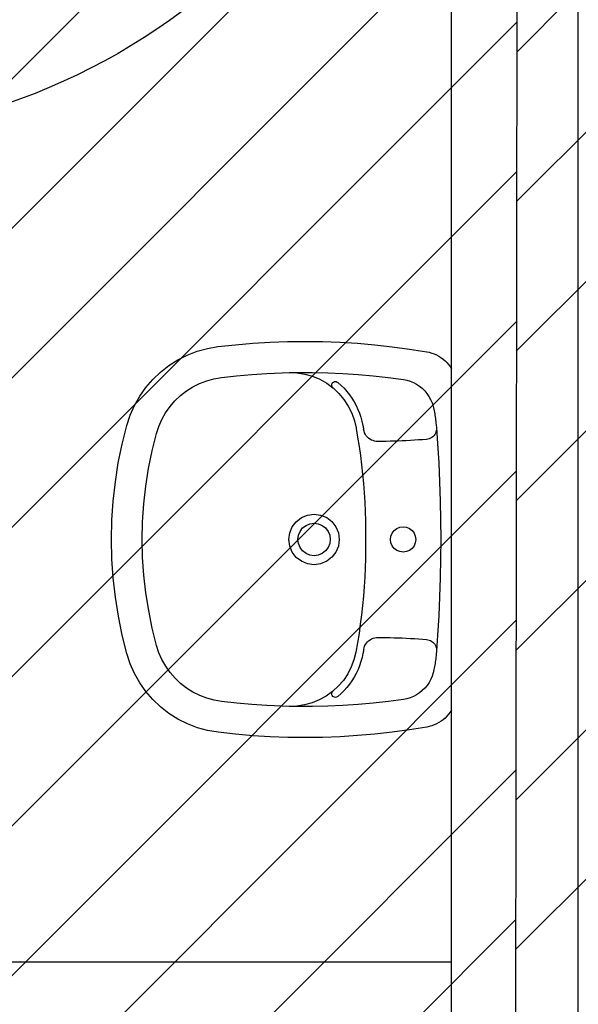
# Model space of a CAD drawing. Units: millimetres. Extents: x -74 to 659, y -116 to 275.
# Drawn here: x 171 to 171, y 38 to 39 of the extents above; entities that cross this region are included whole.
import ezdxf

# ---------------------------------------------------------------- set-up
doc = ezdxf.new("R2010")
doc.units = ezdxf.units.MM
doc.header["$MEASUREMENT"] = 0
for name, color, linetype in [('DRYWALL', 3, 'Continuous'), ('MANCHAS INFRAERO', 93, 'Continuous'), ('MANCHAS OPERACIONAL', 254, 'Continuous'), ('PAREDES', 4, 'Continuous'), ('VISTAS', 1, 'Continuous')]:
    doc.layers.add(name, color=color, linetype=linetype)

# ---------------------------------------------------------------- blocks, each defined once
blk = doc.blocks.new('A$C48051B13')
at = {"layer": 'VISTAS'}
for p, q in [((0.1859, 0.5184), (0.163, 0.5164)), ((0.2088, 0.5197), (0.1859, 0.5184)), ((0.2318, 0.5206), (0.2088, 0.5197)), ((0.2547, 0.5208), (0.2318, 0.5206)), ((0.2777, 0.5205), (0.2547, 0.5208)), ((0.3006, 0.5197), (0.2777, 0.5205)), ((0.3235, 0.5182), (0.3006, 0.5197)), ((0.3464, 0.5163), (0.3235, 0.5182)), ((0.1129, 0.5079), (0.0999, 0.5029)), ((0.1264, 0.5116), (0.1129, 0.5079)), ((0.1402, 0.5139), (0.1264, 0.5116)), ((0.163, 0.5164), (0.1402, 0.5139)), ((0.3692, 0.5137), (0.3464, 0.5163)), ((0.3919, 0.5107), (0.3692, 0.5137)), ((0.4146, 0.507), (0.3919, 0.5107)), ((0.4179, 0.5063), (0.4146, 0.507)), ((0.4212, 0.5054), (0.4179, 0.5063)), ((0.4244, 0.5042), (0.4212, 0.5054)), ((0.0874, 0.4966), (0.0755, 0.4891)), ((0.0999, 0.5029), (0.0874, 0.4966)), ((0.4275, 0.5028), (0.4244, 0.5042)), ((0.4305, 0.5012), (0.4275, 0.5028)), ((0.4334, 0.4994), (0.4305, 0.5012)), ((0.4361, 0.4974), (0.4334, 0.4994)), ((0.4387, 0.4952), (0.4361, 0.4974)), ((0.4411, 0.4928), (0.4387, 0.4952)), ((0.4434, 0.4902), (0.4411, 0.4928)), ((0.0645, 0.4805), (0.0544, 0.4709)), ((0.0755, 0.4891), (0.0645, 0.4805)), ((0.2245, 0.4796), (0.2045, 0.4787)), ((0.2336, 0.4798), (0.2245, 0.4796)), ((0.2445, 0.48), (0.2336, 0.4798)), ((0.2438, 0.4795), (0.2336, 0.4798)), ((0.254, 0.4779), (0.2438, 0.4795)), ((0.2645, 0.48), (0.2445, 0.48)), ((0.2844, 0.4795), (0.2645, 0.48)), ((0.3044, 0.4786), (0.2844, 0.4795)), ((0.4454, 0.4875), (0.4434, 0.4902)), ((0.4473, 0.4846), (0.4454, 0.4875)), ((0.4473, 0.4846), (0.4471, 0.0361)), ((0.0544, 0.4709), (0.0452, 0.4603)), ((0.1254, 0.4691), (0.116, 0.4655)), ((0.135, 0.4718), (0.1254, 0.4691)), ((0.1448, 0.4735), (0.135, 0.4718)), ((0.1647, 0.4757), (0.1448, 0.4735)), ((0.1846, 0.4774), (0.1647, 0.4757)), ((0.2045, 0.4787), (0.1846, 0.4774)), ((0.2638, 0.4752), (0.254, 0.4779)), ((0.2733, 0.4713), (0.2638, 0.4752)), ((0.2823, 0.4663), (0.2733, 0.4713)), ((0.2907, 0.4603), (0.2823, 0.4663)), ((0.2911, 0.4666), (0.2904, 0.4657)), ((0.2921, 0.4674), (0.2911, 0.4666)), ((0.2933, 0.4679), (0.2921, 0.4674)), ((0.2945, 0.468), (0.2933, 0.4679)), ((0.2957, 0.4679), (0.2945, 0.468)), ((0.2969, 0.4674), (0.2957, 0.4679)), ((0.2978, 0.4667), (0.2969, 0.4674)), ((0.302, 0.463), (0.2978, 0.4667)), ((0.3243, 0.4773), (0.3044, 0.4786)), ((0.3442, 0.4755), (0.3243, 0.4773)), ((0.3641, 0.4733), (0.3442, 0.4755)), ((0.3839, 0.4706), (0.3641, 0.4733)), ((0.3885, 0.4697), (0.3839, 0.4706)), ((0.3929, 0.4684), (0.3885, 0.4697)), ((0.3972, 0.4667), (0.3929, 0.4684)), ((0.4013, 0.4645), (0.3972, 0.4667)), ((0.0452, 0.4603), (0.0372, 0.4488)), ((0.0987, 0.4557), (0.0908, 0.4496)), ((0.1071, 0.4611), (0.0987, 0.4557)), ((0.116, 0.4655), (0.1071, 0.4611)), ((0.2899, 0.4645), (0.2898, 0.4633)), ((0.2898, 0.4633), (0.2899, 0.4621)), ((0.2904, 0.4657), (0.2899, 0.4645)), ((0.2899, 0.4621), (0.2904, 0.4609)), ((0.2904, 0.4609), (0.2912, 0.4599)), ((0.2912, 0.4599), (0.2907, 0.4603)), ((0.2982, 0.4534), (0.2912, 0.4599)), ((0.3049, 0.4456), (0.2982, 0.4534)), ((0.3059, 0.459), (0.302, 0.463)), ((0.3096, 0.4549), (0.3059, 0.459)), ((0.313, 0.4506), (0.3096, 0.4549)), ((0.4051, 0.4619), (0.4013, 0.4645)), ((0.4087, 0.459), (0.4051, 0.4619)), ((0.412, 0.4557), (0.4087, 0.459)), ((0.415, 0.4522), (0.412, 0.4557)), ((0.0372, 0.4488), (0.0303, 0.4366)), ((0.0836, 0.4427), (0.0771, 0.4352)), ((0.0908, 0.4496), (0.0836, 0.4427)), ((0.3107, 0.4371), (0.3049, 0.4456)), ((0.3162, 0.446), (0.313, 0.4506)), ((0.3192, 0.4413), (0.3162, 0.446)), ((0.3218, 0.4364), (0.3192, 0.4413)), ((0.4176, 0.4483), (0.415, 0.4522)), ((0.4198, 0.4442), (0.4176, 0.4483)), ((0.4216, 0.44), (0.4198, 0.4442)), ((0.0303, 0.4366), (0.0246, 0.4238)), ((0.0771, 0.4352), (0.0713, 0.427)), ((0.3154, 0.428), (0.3107, 0.4371)), ((0.3189, 0.4184), (0.3154, 0.428)), ((0.3242, 0.4314), (0.3218, 0.4364)), ((0.3263, 0.4263), (0.3242, 0.4314)), ((0.423, 0.4355), (0.4216, 0.44)), ((0.4235, 0.4335), (0.423, 0.4355)), ((0.4239, 0.4315), (0.4235, 0.4335)), ((0.4244, 0.4295), (0.4239, 0.4315)), ((0.4248, 0.4275), (0.4244, 0.4295)), ((0.4252, 0.4255), (0.4248, 0.4275)), ((0.0246, 0.4238), (0.0203, 0.4105)), ((0.0664, 0.4183), (0.0624, 0.4092)), ((0.0713, 0.427), (0.0664, 0.4183)), ((0.3214, 0.4084), (0.3189, 0.4184)), ((0.328, 0.421), (0.3263, 0.4263)), ((0.3295, 0.4157), (0.328, 0.421)), ((0.3307, 0.4102), (0.3295, 0.4157)), ((0.4255, 0.4235), (0.4252, 0.4255)), ((0.4258, 0.4214), (0.4255, 0.4235)), ((0.4261, 0.4194), (0.4258, 0.4214)), ((0.4264, 0.4173), (0.4261, 0.4194)), ((0.4266, 0.4153), (0.4264, 0.4173)), ((0.4268, 0.4132), (0.4266, 0.4153)), ((0.0203, 0.4105), (0.0141, 0.386)), ((0.0624, 0.4092), (0.0593, 0.3997)), ((0.3235, 0.3962), (0.3214, 0.4084)), ((0.3308, 0.4098), (0.3307, 0.4102)), ((0.3308, 0.4093), (0.3308, 0.4098)), ((0.3309, 0.4089), (0.3308, 0.4093)), ((0.331, 0.4084), (0.3309, 0.4089)), ((0.3311, 0.408), (0.331, 0.4084)), ((0.3312, 0.4075), (0.3311, 0.408)), ((0.3313, 0.4071), (0.3312, 0.4075)), ((0.3313, 0.4066), (0.3313, 0.4071)), ((0.3314, 0.4062), (0.3313, 0.4066)), ((0.3315, 0.4057), (0.3314, 0.4062)), ((0.3316, 0.4053), (0.3315, 0.4057)), ((0.3317, 0.4048), (0.3316, 0.4053)), ((0.3317, 0.4048), (0.3322, 0.4027)), ((0.3322, 0.4027), (0.3329, 0.4006)), ((0.426, 0.3999), (0.4267, 0.4016)), ((0.4267, 0.4016), (0.4272, 0.4034)), ((0.427, 0.4112), (0.4268, 0.4132)), ((0.4273, 0.4072), (0.427, 0.4112)), ((0.4272, 0.4034), (0.4274, 0.4053)), ((0.4288, 0.3861), (0.4273, 0.4072)), ((0.4274, 0.4053), (0.4273, 0.4072)), ((0.0593, 0.3997), (0.0536, 0.3769)), ((0.3255, 0.3839), (0.3235, 0.3962)), ((0.3329, 0.4006), (0.3339, 0.3986)), ((0.3339, 0.3986), (0.3352, 0.3967)), ((0.3352, 0.3967), (0.3366, 0.395)), ((0.3366, 0.395), (0.3382, 0.3935)), ((0.3382, 0.3935), (0.34, 0.3922)), ((0.34, 0.3922), (0.3419, 0.3911)), ((0.3419, 0.3911), (0.344, 0.3902)), ((0.344, 0.3902), (0.3461, 0.3896)), ((0.3461, 0.3896), (0.3483, 0.3892)), ((0.3483, 0.3892), (0.3506, 0.3891)), ((0.3506, 0.3891), (0.3559, 0.3892)), ((0.3559, 0.3892), (0.3612, 0.3893)), ((0.3612, 0.3893), (0.3665, 0.3894)), ((0.3665, 0.3894), (0.3718, 0.3896)), ((0.3718, 0.3896), (0.3771, 0.3897)), ((0.3771, 0.3897), (0.3824, 0.3899)), ((0.3824, 0.3899), (0.3877, 0.3902)), ((0.3877, 0.3902), (0.393, 0.3904)), ((0.393, 0.3904), (0.3983, 0.3907)), ((0.3983, 0.3907), (0.4036, 0.3911)), ((0.4036, 0.3911), (0.4089, 0.3914)), ((0.4089, 0.3914), (0.4142, 0.3918)), ((0.4142, 0.3918), (0.4161, 0.3921)), ((0.4161, 0.3921), (0.4179, 0.3926)), ((0.4179, 0.3926), (0.4196, 0.3933)), ((0.4196, 0.3933), (0.4212, 0.3943)), ((0.4212, 0.3943), (0.4227, 0.3954)), ((0.4227, 0.3954), (0.424, 0.3967)), ((0.424, 0.3967), (0.4251, 0.3982)), ((0.4251, 0.3982), (0.426, 0.3999)), ((0.0141, 0.386), (0.0091, 0.3612)), ((0.0536, 0.3769), (0.0489, 0.3539)), ((0.3272, 0.3717), (0.3255, 0.3839)), ((0.4303, 0.3609), (0.4288, 0.3861)), ((0.3288, 0.3594), (0.3272, 0.3717)), ((0.0091, 0.3612), (0.0051, 0.3362)), ((0.0489, 0.3539), (0.0452, 0.3307)), ((0.3302, 0.347), (0.3288, 0.3594)), ((0.4315, 0.3358), (0.4303, 0.3609)), ((0.3313, 0.3347), (0.3302, 0.347)), ((0.0051, 0.3362), (0.0023, 0.311)), ((0.0452, 0.3307), (0.0426, 0.3074)), ((0.3323, 0.3223), (0.3313, 0.3347)), ((0.4323, 0.3106), (0.4315, 0.3358)), ((0.0023, 0.311), (0.0006, 0.2858)), ((0.333, 0.31), (0.3323, 0.3223)), ((0.0426, 0.3074), (0.041, 0.2839)), ((0.3336, 0.2976), (0.333, 0.31)), ((0.4328, 0.2854), (0.4323, 0.3106)), ((0.0006, 0.2858), (0, 0.2605)), ((0.2499, 0.2891), (0.243, 0.2839)), ((0.2579, 0.2924), (0.2499, 0.2891)), ((0.2664, 0.2936), (0.2579, 0.2924)), ((0.275, 0.2924), (0.2664, 0.2936)), ((0.283, 0.2891), (0.275, 0.2924)), ((0.2899, 0.2838), (0.283, 0.2891)), ((0.3339, 0.2852), (0.3336, 0.2976)), ((0.3341, 0.2728), (0.3339, 0.2852)), ((0.433, 0.2602), (0.4328, 0.2854)), ((0.041, 0.2839), (0.0405, 0.2605)), ((0.2377, 0.277), (0.2344, 0.269)), ((0.243, 0.2839), (0.2377, 0.277)), ((0.2514, 0.2755), (0.248, 0.2711)), ((0.2558, 0.2789), (0.2514, 0.2755)), ((0.2609, 0.281), (0.2558, 0.2789)), ((0.2664, 0.2817), (0.2609, 0.281)), ((0.2719, 0.281), (0.2664, 0.2817)), ((0.2771, 0.2789), (0.2719, 0.281)), ((0.2815, 0.2755), (0.2771, 0.2789)), ((0.2849, 0.2711), (0.2815, 0.2755)), ((0.2951, 0.277), (0.2899, 0.2838)), ((0.2985, 0.269), (0.2951, 0.277)), ((0.334, 0.2604), (0.3341, 0.2728)), ((0.3718, 0.2721), (0.3692, 0.2687)), ((0.3752, 0.2747), (0.3718, 0.2721)), ((0.3792, 0.2764), (0.3752, 0.2747)), ((0.3835, 0.2769), (0.3792, 0.2764)), ((0.3878, 0.2764), (0.3835, 0.2769)), ((0.3918, 0.2747), (0.3878, 0.2764)), ((0.3952, 0.2721), (0.3918, 0.2747)), ((0.3979, 0.2687), (0.3952, 0.2721)), ((0, 0.2605), (0.0006, 0.2352)), ((0.0405, 0.2605), (0.041, 0.237)), ((0.2344, 0.269), (0.2333, 0.2604)), ((0.2333, 0.2604), (0.2344, 0.2518)), ((0.2458, 0.2659), (0.2451, 0.2604)), ((0.2451, 0.2604), (0.2458, 0.2549)), ((0.248, 0.2711), (0.2458, 0.2659)), ((0.287, 0.2659), (0.2849, 0.2711)), ((0.2877, 0.2604), (0.287, 0.2659)), ((0.287, 0.2549), (0.2877, 0.2604)), ((0.2996, 0.2604), (0.2985, 0.269)), ((0.2985, 0.2518), (0.2996, 0.2604)), ((0.3341, 0.2481), (0.334, 0.2604)), ((0.3675, 0.2647), (0.3669, 0.2604)), ((0.3669, 0.2604), (0.3675, 0.2561)), ((0.3692, 0.2687), (0.3675, 0.2647)), ((0.3995, 0.2647), (0.3979, 0.2687)), ((0.4001, 0.2604), (0.3995, 0.2647)), ((0.3995, 0.2561), (0.4001, 0.2604)), ((0.4328, 0.2351), (0.433, 0.2602)), ((0.2344, 0.2518), (0.2377, 0.2438)), ((0.2458, 0.2549), (0.248, 0.2497)), ((0.248, 0.2497), (0.2513, 0.2453)), ((0.2815, 0.2453), (0.2849, 0.2497)), ((0.2849, 0.2497), (0.287, 0.2549)), ((0.2951, 0.2438), (0.2985, 0.2518)), ((0.3339, 0.2358), (0.3341, 0.2481)), ((0.3675, 0.2561), (0.3692, 0.2521)), ((0.3692, 0.2521), (0.3718, 0.2486)), ((0.3718, 0.2486), (0.3752, 0.246)), ((0.3752, 0.246), (0.3792, 0.2444)), ((0.3878, 0.2443), (0.3918, 0.246)), ((0.3918, 0.246), (0.3952, 0.2486)), ((0.3952, 0.2486), (0.3979, 0.2521)), ((0.3979, 0.2521), (0.3995, 0.2561)), ((0.0006, 0.2352), (0.0022, 0.2099)), ((0.041, 0.237), (0.0426, 0.2136)), ((0.2377, 0.2438), (0.243, 0.237)), ((0.243, 0.237), (0.2498, 0.2317)), ((0.2513, 0.2453), (0.2558, 0.2419)), ((0.2558, 0.2419), (0.2609, 0.2398)), ((0.2609, 0.2398), (0.2664, 0.2391)), ((0.2664, 0.2391), (0.2719, 0.2398)), ((0.2719, 0.2398), (0.2771, 0.2419)), ((0.2771, 0.2419), (0.2815, 0.2453)), ((0.283, 0.2317), (0.2899, 0.2369)), ((0.2899, 0.2369), (0.2951, 0.2438)), ((0.3336, 0.2236), (0.3339, 0.2358)), ((0.3792, 0.2444), (0.3835, 0.2438)), ((0.3835, 0.2438), (0.3878, 0.2443)), ((0.4323, 0.2099), (0.4328, 0.2351)), ((0.2498, 0.2317), (0.2578, 0.2284)), ((0.2578, 0.2284), (0.2664, 0.2272)), ((0.2664, 0.2272), (0.275, 0.2284)), ((0.275, 0.2284), (0.283, 0.2317)), ((0.333, 0.2113), (0.3336, 0.2236)), ((0.0022, 0.2099), (0.0051, 0.1848)), ((0.0426, 0.2136), (0.0452, 0.1902)), ((0.3323, 0.199), (0.333, 0.2113)), ((0.4314, 0.1847), (0.4323, 0.2099)), ((0.3313, 0.1868), (0.3323, 0.199)), ((0.0051, 0.1848), (0.009, 0.1598)), ((0.0452, 0.1902), (0.0488, 0.167)), ((0.3302, 0.1746), (0.3313, 0.1868)), ((0.4303, 0.1596), (0.4314, 0.1847)), ((0.3288, 0.1624), (0.3302, 0.1746)), ((0.009, 0.1598), (0.014, 0.135)), ((0.0488, 0.167), (0.0535, 0.144)), ((0.3273, 0.1502), (0.3288, 0.1624)), ((0.4287, 0.1344), (0.4303, 0.1596)), ((0.0535, 0.144), (0.0592, 0.1212)), ((0.3256, 0.138), (0.3273, 0.1502)), ((0.014, 0.135), (0.0202, 0.1104)), ((0.3237, 0.1259), (0.3256, 0.138)), ((0.3418, 0.1297), (0.3399, 0.1286)), ((0.3439, 0.1305), (0.3418, 0.1297)), ((0.346, 0.1311), (0.3439, 0.1305)), ((0.3482, 0.1315), (0.346, 0.1311)), ((0.3504, 0.1316), (0.3482, 0.1315)), ((0.3557, 0.1316), (0.3504, 0.1316)), ((0.3611, 0.1315), (0.3557, 0.1316)), ((0.3664, 0.1313), (0.3611, 0.1315)), ((0.3717, 0.1312), (0.3664, 0.1313)), ((0.377, 0.131), (0.3717, 0.1312)), ((0.3824, 0.1308), (0.377, 0.131)), ((0.3877, 0.1306), (0.3824, 0.1308)), ((0.393, 0.1303), (0.3877, 0.1306)), ((0.3983, 0.13), (0.393, 0.1303)), ((0.4036, 0.1296), (0.3983, 0.13)), ((0.409, 0.1293), (0.4036, 0.1296)), ((0.4272, 0.1136), (0.4287, 0.1344)), ((0.0592, 0.1212), (0.0623, 0.1118)), ((0.3217, 0.1145), (0.3237, 0.1259)), ((0.3321, 0.1181), (0.3316, 0.116)), ((0.3329, 0.1202), (0.3321, 0.1181)), ((0.3339, 0.1222), (0.3329, 0.1202)), ((0.3351, 0.124), (0.3339, 0.1222)), ((0.3365, 0.1257), (0.3351, 0.124)), ((0.3381, 0.1272), (0.3365, 0.1257)), ((0.3399, 0.1286), (0.3381, 0.1272)), ((0.4143, 0.1289), (0.409, 0.1293)), ((0.4161, 0.1286), (0.4143, 0.1289)), ((0.4179, 0.1281), (0.4161, 0.1286)), ((0.4196, 0.1274), (0.4179, 0.1281)), ((0.4212, 0.1264), (0.4196, 0.1274)), ((0.4226, 0.1253), (0.4212, 0.1264)), ((0.4239, 0.124), (0.4226, 0.1253)), ((0.425, 0.1225), (0.4239, 0.124)), ((0.4259, 0.1208), (0.425, 0.1225)), ((0.4266, 0.1191), (0.4259, 0.1208)), ((0.4271, 0.1173), (0.4266, 0.1191)), ((0.4273, 0.1155), (0.4271, 0.1173)), ((0.0202, 0.1104), (0.0245, 0.0971)), ((0.0623, 0.1118), (0.0663, 0.1026)), ((0.316, 0.0945), (0.3194, 0.1043)), ((0.3194, 0.1043), (0.3216, 0.1138)), ((0.3216, 0.1138), (0.3217, 0.1145)), ((0.3279, 0.0998), (0.3294, 0.1051)), ((0.3294, 0.1051), (0.3306, 0.1105)), ((0.3306, 0.1105), (0.3307, 0.111)), ((0.3307, 0.111), (0.3308, 0.1114)), ((0.3308, 0.1119), (0.3309, 0.1124)), ((0.3308, 0.1114), (0.3308, 0.1119)), ((0.3309, 0.1124), (0.331, 0.1128)), ((0.331, 0.1128), (0.3311, 0.1133)), ((0.3311, 0.1133), (0.3312, 0.1137)), ((0.3312, 0.1137), (0.3313, 0.1142)), ((0.3313, 0.1146), (0.3314, 0.1151)), ((0.3313, 0.1142), (0.3313, 0.1146)), ((0.3314, 0.1151), (0.3315, 0.1155)), ((0.3315, 0.1155), (0.3316, 0.116)), ((0.4263, 0.1032), (0.4265, 0.1052)), ((0.4265, 0.1052), (0.4267, 0.1073)), ((0.4267, 0.1073), (0.4269, 0.1093)), ((0.4269, 0.1093), (0.4272, 0.1136)), ((0.4272, 0.1136), (0.4273, 0.1155)), ((0.0245, 0.0971), (0.0302, 0.0843)), ((0.0663, 0.1026), (0.0712, 0.0939)), ((0.0712, 0.0939), (0.077, 0.0858)), ((0.3114, 0.0851), (0.316, 0.0945)), ((0.3241, 0.0894), (0.3262, 0.0945)), ((0.3262, 0.0945), (0.3279, 0.0998)), ((0.4238, 0.0891), (0.4243, 0.0911)), ((0.4243, 0.0911), (0.4247, 0.0931)), ((0.4247, 0.0931), (0.425, 0.0951)), ((0.425, 0.0951), (0.4254, 0.0971)), ((0.4254, 0.0971), (0.4257, 0.0992)), ((0.4257, 0.0992), (0.426, 0.1012)), ((0.426, 0.1012), (0.4263, 0.1032)), ((0.0302, 0.0843), (0.0371, 0.0721)), ((0.077, 0.0858), (0.0835, 0.0782)), ((0.0835, 0.0782), (0.0907, 0.0713)), ((0.3057, 0.0763), (0.3114, 0.0851)), ((0.3161, 0.0748), (0.3191, 0.0795)), ((0.3191, 0.0795), (0.3217, 0.0843)), ((0.3217, 0.0843), (0.3241, 0.0894)), ((0.4197, 0.0765), (0.4215, 0.0807)), ((0.4215, 0.0807), (0.4229, 0.0852)), ((0.4229, 0.0852), (0.4233, 0.0871)), ((0.4233, 0.0871), (0.4238, 0.0891)), ((0.0371, 0.0721), (0.0451, 0.0607)), ((0.0907, 0.0713), (0.0986, 0.0652)), ((0.0986, 0.0652), (0.107, 0.0598)), ((0.2914, 0.0612), (0.299, 0.0683)), ((0.299, 0.0683), (0.3057, 0.0763)), ((0.3058, 0.0617), (0.3095, 0.0659)), ((0.3095, 0.0659), (0.3129, 0.0702)), ((0.3129, 0.0702), (0.3161, 0.0748)), ((0.4086, 0.0617), (0.4119, 0.065)), ((0.4119, 0.065), (0.4149, 0.0685)), ((0.4149, 0.0685), (0.4175, 0.0724)), ((0.4175, 0.0724), (0.4197, 0.0765)), ((0.0451, 0.0607), (0.0542, 0.0501)), ((0.107, 0.0598), (0.1159, 0.0553)), ((0.1159, 0.0553), (0.1252, 0.0518)), ((0.2739, 0.0498), (0.283, 0.055)), ((0.283, 0.055), (0.291, 0.0609)), ((0.2898, 0.0587), (0.2896, 0.0575)), ((0.2896, 0.0575), (0.2898, 0.0563)), ((0.2903, 0.0599), (0.2898, 0.0587)), ((0.2898, 0.0563), (0.2903, 0.0551)), ((0.291, 0.0609), (0.2903, 0.0599)), ((0.2903, 0.0551), (0.291, 0.0542)), ((0.291, 0.0609), (0.2914, 0.0612)), ((0.291, 0.0542), (0.292, 0.0534)), ((0.292, 0.0534), (0.2931, 0.0529)), ((0.2931, 0.0529), (0.2943, 0.0527)), ((0.2943, 0.0527), (0.2956, 0.0529)), ((0.2956, 0.0529), (0.2967, 0.0534)), ((0.2967, 0.0534), (0.2977, 0.0541)), ((0.2977, 0.0541), (0.3019, 0.0578)), ((0.3019, 0.0578), (0.3058, 0.0617)), ((0.3883, 0.051), (0.3928, 0.0523)), ((0.3928, 0.0523), (0.3971, 0.0541)), ((0.3971, 0.0541), (0.4012, 0.0562)), ((0.4012, 0.0562), (0.405, 0.0588)), ((0.405, 0.0588), (0.4086, 0.0617)), ((0.0542, 0.0501), (0.0644, 0.0404)), ((0.0644, 0.0404), (0.0754, 0.0318)), ((0.1252, 0.0518), (0.1348, 0.0491)), ((0.1348, 0.0491), (0.1447, 0.0474)), ((0.1447, 0.0474), (0.1645, 0.0452)), ((0.1645, 0.0452), (0.1845, 0.0434)), ((0.1845, 0.0434), (0.2044, 0.0421)), ((0.2044, 0.0421), (0.2244, 0.0412)), ((0.2244, 0.0412), (0.2335, 0.041)), ((0.2335, 0.041), (0.2439, 0.0414)), ((0.2335, 0.041), (0.2443, 0.0408)), ((0.2439, 0.0414), (0.2542, 0.043)), ((0.2443, 0.0408), (0.2643, 0.0408)), ((0.2542, 0.043), (0.2643, 0.0458)), ((0.2643, 0.0458), (0.2739, 0.0498)), ((0.2643, 0.0408), (0.2843, 0.0413)), ((0.2843, 0.0413), (0.3043, 0.0421)), ((0.3043, 0.0421), (0.3242, 0.0435)), ((0.3242, 0.0435), (0.3441, 0.0452)), ((0.3441, 0.0452), (0.364, 0.0474)), ((0.364, 0.0474), (0.3838, 0.0501)), ((0.3838, 0.0501), (0.3883, 0.051)), ((0.0754, 0.0318), (0.0872, 0.0243)), ((0.4386, 0.0255), (0.441, 0.0279)), ((0.441, 0.0279), (0.4432, 0.0305)), ((0.4432, 0.0305), (0.4453, 0.0332)), ((0.4453, 0.0332), (0.4471, 0.0361)), ((0.0872, 0.0243), (0.0997, 0.0181)), ((0.0997, 0.0181), (0.1128, 0.013)), ((0.1128, 0.013), (0.1262, 0.0093)), ((0.3918, 0.0101), (0.4145, 0.0137)), ((0.4145, 0.0137), (0.4178, 0.0144)), ((0.4178, 0.0144), (0.4211, 0.0153)), ((0.4211, 0.0153), (0.4243, 0.0165)), ((0.4243, 0.0165), (0.4274, 0.0179)), ((0.4274, 0.0179), (0.4304, 0.0195)), ((0.4304, 0.0195), (0.4332, 0.0213)), ((0.4332, 0.0213), (0.436, 0.0233)), ((0.436, 0.0233), (0.4386, 0.0255)), ((0.1262, 0.0093), (0.14, 0.0069)), ((0.14, 0.0069), (0.1629, 0.0044)), ((0.1629, 0.0044), (0.1857, 0.0025)), ((0.1857, 0.0025), (0.2086, 0.0011)), ((0.2086, 0.0011), (0.2316, 0.0003)), ((0.2316, 0.0003), (0.2545, 0)), ((0.2545, 0), (0.2775, 0.0003)), ((0.2775, 0.0003), (0.3004, 0.0011)), ((0.3004, 0.0011), (0.3233, 0.0025)), ((0.3233, 0.0025), (0.3462, 0.0045)), ((0.3462, 0.0045), (0.369, 0.007)), ((0.369, 0.007), (0.3918, 0.0101))]:
    blk.add_line(p, q, dxfattribs=at)

msp = doc.modelspace()

# ---------------------------------------------------------------- hatches: boundary and pattern name
at = {"layer": 'MANCHAS INFRAERO'}
h = msp.add_hatch(dxfattribs=at)
h.set_pattern_fill('ANSI31', color=256)
h.paths.add_polyline_path([(151.7221, 40.7956), (171.3115, 40.7956), (171.3053, 35.5456), (168.4232, 35.5456), (168.4205, 29.1745), (164.2478, 29.171), (164.272, 1.728), (151.9221, 1.7206), (151.7221, 1.7195), (151.8221, 7.2948), (156.2221, 7.2965), (156.2221, 15.5291), (156.1221, 15.5291), (156.1221, 18.3291), (151.9721, 18.3291), (151.8221, 18.3291)])
at = {"layer": 'MANCHAS OPERACIONAL'}
h = msp.add_hatch(dxfattribs=at)
h.set_pattern_fill('ANSI31', color=256, style=0)
h.set_pattern_definition([(45, (9e-10, -269.97324), (-0.088388348, 0.088388348), [])])
h.paths.add_polyline_path([(216.4149, 8.1603), (214.3916, 8.1603), (214.3998, 14.4456), (212.6922, 14.4475), (212.6845, 8.1836), (189.4221, 8.1836), (189.4221, 14.4847), (203.2721, 14.4587), (203.2721, 21.9368), (195.7362, 21.9368), (195.7362, 40.7956), (171.3115, 40.7956), (171.3053, 35.5456), (168.4746, 35.5456), (168.4232, 35.5456), (168.4205, 29.1745), (164.2478, 29.1708), (164.2589, 16.592), (177.0299, 16.592), (177.0373, -10.7294), (177.5471, -10.7294), (177.5471, -10.4544), (191.9721, -10.4544), (191.9721, -8.2544), (197.2251, -8.2544), (197.2251, -4.9544), (197.2751, -4.9544), (198.2751, -3.9544), (203.9221, -3.9544), (204.9221, -4.9544), (205.0471, -4.9544), (205.0474, -8.6544), (211.2971, -8.6544), (211.2971, -4.9544), (211.4221, -4.9544), (212.4221, -3.9544), (216.4149, -3.9544)])

# ---------------------------------------------------------------- linework, layer by layer
at = {"layer": 'DRYWALL'}
msp.add_line((171.2326, 38.1456), (169.6744, 38.1456), dxfattribs=at)
at = {"layer": 'MANCHAS INFRAERO'}
msp.add_lwpolyline([(151.7221, 40.7956), (171.3115, 40.7956), (171.3053, 35.5456), (168.4232, 35.5456), (168.4205, 29.1745), (164.2478, 29.171), (164.272, 1.728), (151.9221, 1.7206), (151.7221, 1.7195)], close=True, dxfattribs=at)
at = {"layer": 'MANCHAS OPERACIONAL'}
msp.add_lwpolyline([(195.7362, 40.7956), (171.3115, 40.7956), (171.3053, 35.5456), (168.4746, 35.5456), (168.4232, 35.5456), (168.4205, 29.1745), (164.2478, 29.1708), (164.2589, 16.592), (177.0299, 16.592)], dxfattribs=at)
at = {"layer": 'PAREDES'}
for p, q in [((171.2326, 35.5456), (171.2326, 39.6956)), ((171.3826, 35.5456), (171.3826, 39.6956))]:
    msp.add_line(p, q, dxfattribs=at)
at = {"layer": 'VISTAS'}
msp.add_circle((170.4646, 39.8713), 0.75, dxfattribs=at)

# ---------------------------------------------------------------- block references
at = {"xscale": -0.9, "yscale": 0.9, "zscale": 0.9, "rotation": 180}
msp.add_blockref('A$C48051B13', (170.8301, 38.8799), dxfattribs=at)

doc.saveas('drawing.dxf')
